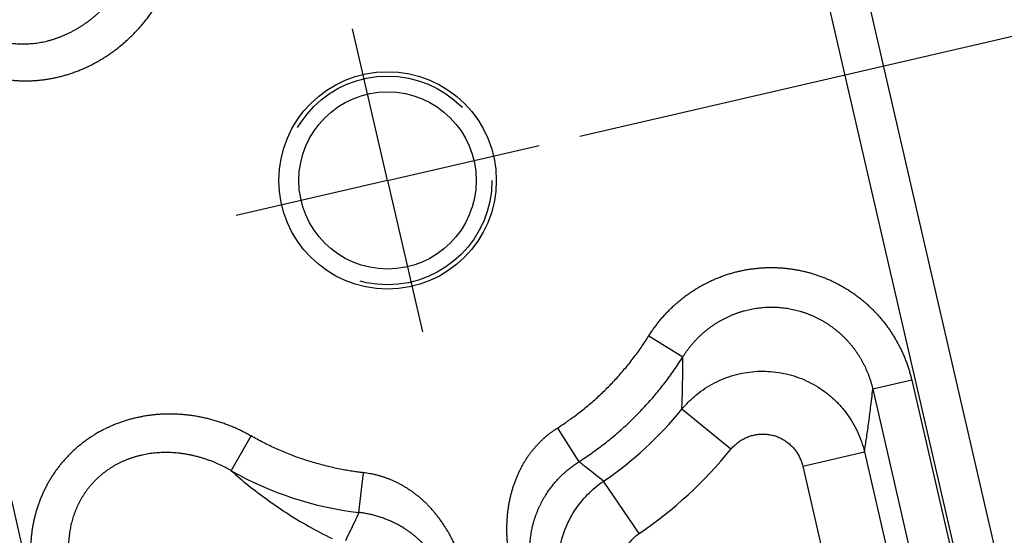
# Model space of a CAD drawing. Units: inches. Extents: x 0 to 34, y 0 to 44.
# Drawn here: x 16.5 to 18, y 11.2 to 12 of the extents above; entities that cross this region are included whole.
import ezdxf

# ---------------------------------------------------------------- set-up
doc = ezdxf.new("R2010")
doc.units = ezdxf.units.IN
doc.header["$LTSCALE"] = 2.868148
doc.header["$MEASUREMENT"] = 0
doc.linetypes.add('CENTER', pattern=[0.6, 0.375, -0.075, 0.075, -0.075])
doc.linetypes.add('HIDDEN', pattern=[0.2, 0.1, -0.1])
doc.layers.get('0').update_dxf_attribs({"linetype": 'CONTINUOUS'})
doc.layers.add('DEFAULT_1', color=7, linetype='CENTER')
doc.layers.add('DEFAULT_2', color=8, linetype='HIDDEN')
doc.styles.get("Standard").update_dxf_attribs({"font": 'txt', "width": 0.8})
doc.dimstyles.new('DIMSTYLE_1', dxfattribs={"dimtxt": 0.15625, "dimasz": 0.1875, "dimexe": 0.18, "dimexo": 0.0625, "dimgap": 0.09, "dimtad": 0, "dimtih": 1, "dimtoh": 1, "dimlfac": 2, "dimzin": 4, "dimdsep": 46, "dimtxsty": 'STANDARD', "dimblk": 'CLOSED', "dimblk1": 'CLOSED', "dimblk2": 'CLOSED', "dimcen": 0.09, "dimadec": 0, "dimazin": 0, "dimtfac": 1, "dimtofl": 0, "dimtmove": 0, "dimatfit": 3, "dimldrblk": 'CLOSED', "dimfxl": 1, "dimtolj": 1, "dimtzin": 4, "dimarcsym": 0})

# ---------------------------------------------------------------- blocks, each defined once
blk = doc.blocks.new('_CLOSED')
at = {"color": 0, "linetype": 'BYBLOCK'}
for p, q in [((0, 0), (-1, 0.1667)), ((-1, 0.1667), (-1, -0.1667)), ((-1, -0.1667), (0, 0)), ((-1, 0), (0, 0))]:
    blk.add_line(p, q, dxfattribs=at)
blk = doc.blocks.new('*D0')
at = {"color": 2, "linetype": 'CONTINUOUS'}
for p, q in [((13.3351, 14.8252), (19.4243, 16.231)), ((19.3025, 16.2029), (20.5712, 10.7079)), ((21.7862, 5.4448), (20.6974, 10.161)), ((17.73, 4.5083), (21.908, 5.4729))]:
    blk.add_line(p, q, dxfattribs=at)
at = {"color": 2, "linetype": 'CONTINUOUS', "xscale": 0.1875, "yscale": 0.1875, "zscale": 0.1875}
for p, rotation in [((19.3025, 16.2029), 103), ((21.7862, 5.4448), 283)]:
    blk.add_blockref('_CLOSED', p, dxfattribs=dict(at, rotation=rotation))
at = {"color": 2, "linetype": 'CONTINUOUS', "width": 0.8}
for s, height, p in [('22.00', 0.15625, (20.2947, 10.4735)), ('[', 0.1562, (20.2947, 10.2392)), (']', 0.1562, (20.7947, 10.2392)), ('559', 0.15625, (20.4197, 10.2392))]:
    blk.add_text(s, height=height, dxfattribs=at).set_placement(p)
blk = doc.blocks.new('*D3')
at = {"color": 2, "linetype": 'CONTINUOUS'}
for p, q in [((16.9867, 11.9977), (15.88, 16.7915)), ((15.9081, 16.6697), (13.3641, 16.0823)), ((10.0921, 15.3269), (12.5828, 15.902)), ((11.1707, 10.6549), (10.064, 15.4487))]:
    blk.add_line(p, q, dxfattribs=at)
at = {"color": 2, "linetype": 'CONTINUOUS', "xscale": 0.1875, "yscale": 0.1875, "zscale": 0.1875}
for p, rotation in [((15.9081, 16.6697), 13), ((10.0921, 15.3269), 193)]:
    blk.add_blockref('_CLOSED', p, dxfattribs=dict(at, rotation=rotation))
at = {"color": 2, "linetype": 'CONTINUOUS', "width": 0.8}
for s, height, p in [('11.94', 0.15625, (12.661, 15.914)), ('[', 0.1562, (12.661, 15.6797)), (']', 0.1562, (13.161, 15.6797)), ('303', 0.15625, (12.786, 15.6797))]:
    blk.add_text(s, height=height, dxfattribs=at).set_placement(p)
blk = doc.blocks.new('*D7')
at = {"color": 2, "linetype": 'CONTINUOUS'}
for p, q in [((17.3408, 11.7764), (19.3141, 12.232)), ((19.1923, 12.2038), (19.711, 9.9571)), ((20.5983, 6.114), (19.8373, 9.4102)), ((17.7875, 5.4651), (20.7201, 6.1422))]:
    blk.add_line(p, q, dxfattribs=at)
at = {"color": 2, "linetype": 'CONTINUOUS', "xscale": 0.1875, "yscale": 0.1875, "zscale": 0.1875}
for p, rotation in [((19.1923, 12.2038), 103), ((20.5983, 6.114), 283)]:
    blk.add_blockref('_CLOSED', p, dxfattribs=dict(at, rotation=rotation))
at = {"color": 2, "linetype": 'CONTINUOUS', "width": 0.8}
for s, height, p in [('12.50', 0.15625, (19.4346, 9.7227)), ('[', 0.1562, (19.4346, 9.4883)), (']', 0.1562, (19.9346, 9.4883)), ('318', 0.15625, (19.5596, 9.4883))]:
    blk.add_text(s, height=height, dxfattribs=at).set_placement(p)
blk = doc.blocks.new('*D12')
at = {"color": 2, "linetype": 'CONTINUOUS'}
for p, q in [((17.6318, 12.5923), (16.2241, 18.6897)), ((16.2522, 18.5679), (12.7658, 17.763)), ((8.9507, 16.8822), (11.9845, 17.5827)), ((10.3302, 10.9066), (8.9225, 17.004))]:
    blk.add_line(p, q, dxfattribs=at)
at = {"color": 2, "linetype": 'CONTINUOUS', "xscale": 0.1875, "yscale": 0.1875, "zscale": 0.1875}
for p, rotation in [((16.2522, 18.5679), 13), ((8.9507, 16.8822), 193)]:
    blk.add_blockref('_CLOSED', p, dxfattribs=dict(at, rotation=rotation))
at = {"color": 2, "linetype": 'CONTINUOUS', "width": 0.8}
for s, height, p in [('15.00', 0.15625, (12.0627, 17.5947)), ('[', 0.1562, (12.0627, 17.3603)), (']', 0.1562, (12.5627, 17.3603)), ('381', 0.15625, (12.1877, 17.3603))]:
    blk.add_text(s, height=height, dxfattribs=at).set_placement(p)

msp = doc.modelspace()

# ---------------------------------------------------------------- linework, layer by layer
at = {"color": 7, "linetype": 'CONTINUOUS'}
msp.add_line((18.81423, 7.47055), (17.64584, 12.53141), dxfattribs=at)
at = {"color": 9, "linetype": 'CONTINUOUS'}
for p, q in [((18.75626, 7.45717), (17.58787, 12.51803)), ((17.44442, 11.47753), (17.49513, 11.44572)), ((17.83798, 11.41081), (17.7796, 11.39733)), ((17.83798, 11.41081), (18.47111, 8.66844)), ((17.7796, 11.39733), (18.41273, 8.65496)), ((17.56721, 11.30753), (17.4937, 11.36733)), ((17.30748, 11.33937), (17.33972, 11.28894)), ((16.81914, 11.27543), (16.84873, 11.32746)), ((17.67462, 11.28248), (17.76706, 11.30382)), ((17.76706, 11.30382), (18.36044, 8.7336)), ((17.67462, 11.28248), (18.268, 8.71226)), ((17.01032, 11.21289), (17.0172, 11.27235)), ((17.4298, 11.18146), (17.37653, 11.25984))]:
    msp.add_line(p, q, dxfattribs=at)
at = {"color": 7, "linetype": 'CONTINUOUS'}
for radius in [0.16275, 0.13275]:
    msp.add_circle((17.05313, 11.70997), radius, dxfattribs=at)
at = {"color": 9, "linetype": 'CONTINUOUS'}
for radius, start, end in [(0.54847, 304.20111, 320.87061), (0.64324, 304.20111, 320.87061), (0.5039, 240.3747, 263.40031)]:
    msp.add_arc((17.06824, 11.71346), radius, start, end, dxfattribs=at)
for points, knots in [([(16.22069, 12.39792), (16.36217, 11.78511), (16.64609, 10.55389), (17.07567, 8.68679), (17.36362, 7.43246), (17.50944, 6.79661)], [0, 0, 0, 0, 0.3282682, 0.6595022, 1, 1, 1, 1]), ([(16.36899, 12.03619), (16.36931, 12.03456), (16.37001, 12.03132), (16.37118, 12.02651), (16.37248, 12.02176), (16.37391, 12.01709), (16.37545, 12.01249), (16.37711, 12.00797), (16.37889, 12.00353), (16.38078, 11.99917), (16.38278, 11.99491), (16.38489, 11.99073), (16.38711, 11.98665), (16.38942, 11.98266), (16.39184, 11.97877), (16.39436, 11.97497), (16.39697, 11.97128), (16.39967, 11.96769), (16.40246, 11.96421), (16.40534, 11.96083), (16.4083, 11.95757), (16.41135, 11.95441), (16.41447, 11.95136), (16.41767, 11.94843), (16.42095, 11.94561), (16.4243, 11.9429), (16.42771, 11.94031), (16.4312, 11.93784), (16.43475, 11.93549), (16.43836, 11.93325), (16.44204, 11.93114), (16.44577, 11.92914), (16.44956, 11.92727), (16.4534, 11.92552), (16.4573, 11.92389), (16.46124, 11.92239), (16.46524, 11.92101), (16.46928, 11.91976), (16.47337, 11.91863), (16.47749, 11.91763), (16.48166, 11.91676), (16.48587, 11.91602), (16.49012, 11.91541), (16.4944, 11.91494), (16.49872, 11.91459), (16.50306, 11.91438), (16.50743, 11.9143), (16.51183, 11.91436), (16.51625, 11.91455), (16.52069, 11.91488), (16.52516, 11.91535), (16.52963, 11.91596), (16.53412, 11.91671), (16.53861, 11.9176), (16.54312, 11.91863), (16.54762, 11.9198), (16.55212, 11.92111), (16.55662, 11.92257), (16.56112, 11.92417), (16.5656, 11.92591), (16.57006, 11.92779), (16.57451, 11.92982), (16.57893, 11.93199), (16.58333, 11.93431), (16.5877, 11.93676), (16.59203, 11.93935), (16.59631, 11.94209), (16.60056, 11.94496), (16.60475, 11.94797), (16.60889, 11.95111), (16.61297, 11.95438), (16.61698, 11.95778), (16.62093, 11.96131), (16.6248, 11.96497), (16.62859, 11.96874), (16.6323, 11.97264), (16.63592, 11.97664), (16.63945, 11.98076), (16.64288, 11.98498), (16.64621, 11.9893), (16.64943, 11.99372), (16.65151, 11.99673), (16.65253, 11.99825)], [0, 0, 0, 0, 0.0133078, 0.0265259, 0.0396543, 0.0526958, 0.0656459, 0.0785006, 0.091261, 0.1039282, 0.1165033, 0.1289879, 0.1413839, 0.1536929, 0.1659172, 0.1780591, 0.1901212, 0.2021059, 0.2140158, 0.2258532, 0.237621, 0.2493229, 0.2609633, 0.2725473, 0.2840796, 0.2955642, 0.3070051, 0.3184065, 0.329773, 0.3411093, 0.3524201, 0.3637103, 0.3749852, 0.3862511, 0.3975142, 0.4087806, 0.4200561, 0.4313453, 0.4426527, 0.4539833, 0.4653456, 0.4767488, 0.4881959, 0.4996898, 0.5112345, 0.5228363, 0.5345018, 0.5462373, 0.558047, 0.5699335, 0.5819001, 0.5939501, 0.6060875, 0.6183156, 0.6306376, 0.6430563, 0.6555743, 0.6681943, 0.6809182, 0.6937473, 0.706682, 0.7197229, 0.732871, 0.7461273, 0.7594904, 0.7729585, 0.7865296, 0.8002017, 0.8139725, 0.8278392, 0.8417978, 0.8558436, 0.8699717, 0.8841779, 0.8984578, 0.9128072, 0.9272208, 0.9416921, 0.9562096, 0.9707588, 0.985356, 1, 1, 1, 1]), ([(16.3125, 12.02316), (16.313, 12.021), (16.31405, 12.01672), (16.31581, 12.01036), (16.31773, 12.00409), (16.31983, 11.99791), (16.32209, 11.99182), (16.3245, 11.98584), (16.32708, 11.97996), (16.3298, 11.97419), (16.33268, 11.96853), (16.3357, 11.96299), (16.33886, 11.95756), (16.34216, 11.95226), (16.34559, 11.94709), (16.34916, 11.94204), (16.35285, 11.93713), (16.35666, 11.93234), (16.3606, 11.9277), (16.36465, 11.92319), (16.36881, 11.91882), (16.37308, 11.91459), (16.37746, 11.91051), (16.38194, 11.90657), (16.38652, 11.90278), (16.39119, 11.89913), (16.39595, 11.89564), (16.40081, 11.89229), (16.40575, 11.8891), (16.41077, 11.88607), (16.41587, 11.88318), (16.42105, 11.88046), (16.4263, 11.87789), (16.43162, 11.87548), (16.43701, 11.87323), (16.44246, 11.87113), (16.44798, 11.86921), (16.45355, 11.86744), (16.45919, 11.86584), (16.46487, 11.8644), (16.47061, 11.86313), (16.4764, 11.86202), (16.48224, 11.86109), (16.48812, 11.86032), (16.49404, 11.85973), (16.49999, 11.85931), (16.50598, 11.85907), (16.512, 11.859), (16.51805, 11.85911), (16.52413, 11.85939), (16.53022, 11.85986), (16.53633, 11.86051), (16.54245, 11.86134), (16.54857, 11.86235), (16.5547, 11.86355), (16.56083, 11.86493), (16.56696, 11.8665), (16.57307, 11.86826), (16.57917, 11.8702), (16.58525, 11.87233), (16.5913, 11.87465), (16.59732, 11.87716), (16.60331, 11.87985), (16.60925, 11.88274), (16.61515, 11.88581), (16.62099, 11.88906), (16.62677, 11.8925), (16.63249, 11.89612), (16.63813, 11.89993), (16.64369, 11.90391), (16.64917, 11.90807), (16.65456, 11.91241), (16.65984, 11.91691), (16.66502, 11.92158), (16.67009, 11.92641), (16.67504, 11.9314), (16.67987, 11.93655), (16.68457, 11.94185), (16.68913, 11.94728), (16.69354, 11.95286), (16.69781, 11.95856), (16.70056, 11.96245), (16.70191, 11.96442)], [0, 0, 0, 0, 0.0131236, 0.0261776, 0.0391625, 0.0520812, 0.0649296, 0.0777037, 0.0904047, 0.1030336, 0.1155916, 0.12808, 0.1405003, 0.1528541, 0.1651432, 0.1773694, 0.1895349, 0.2016415, 0.213691, 0.2256852, 0.237626, 0.2495165, 0.2613601, 0.2731609, 0.2849227, 0.2966485, 0.308341, 0.3200036, 0.3316394, 0.3432521, 0.354845, 0.3664218, 0.3779865, 0.3895441, 0.4010995, 0.4126576, 0.4242226, 0.435798, 0.4473867, 0.4589924, 0.4706224, 0.4822847, 0.4939807, 0.5057123, 0.5174819, 0.5292947, 0.5411563, 0.5530717, 0.5650439, 0.5770747, 0.589166, 0.6013206, 0.6135413, 0.6258308, 0.6381914, 0.6506254, 0.663135, 0.6757221, 0.6883885, 0.7011351, 0.7139621, 0.7268702, 0.7398602, 0.7529333, 0.7660884, 0.7793241, 0.7926387, 0.8060309, 0.819499, 0.8330411, 0.8466539, 0.8603338, 0.8740771, 0.8878805, 0.9017411, 0.9156557, 0.9296206, 0.9436307, 0.9576761, 0.9717442, 0.9858521, 1, 1, 1, 1]), ([(17.44442, 11.47753), (17.44553, 11.4793), (17.44781, 11.48281), (17.45137, 11.48799), (17.45508, 11.49306), (17.45894, 11.49803), (17.46293, 11.50289), (17.46707, 11.50762), (17.47132, 11.51223), (17.47571, 11.51671), (17.48022, 11.52106), (17.48485, 11.52527), (17.48959, 11.52935), (17.49444, 11.53329), (17.4994, 11.53708), (17.50447, 11.54073), (17.50963, 11.54423), (17.51488, 11.54757), (17.52023, 11.55076), (17.52566, 11.55379), (17.53116, 11.55666), (17.53675, 11.55937), (17.54241, 11.56192), (17.54813, 11.5643), (17.55392, 11.56652), (17.55976, 11.56856), (17.56566, 11.57044), (17.5716, 11.57215), (17.57759, 11.57368), (17.58362, 11.57504), (17.58968, 11.57622), (17.59577, 11.57723), (17.60188, 11.57806), (17.60801, 11.57872), (17.61416, 11.5792), (17.62032, 11.5795), (17.62648, 11.57962), (17.63264, 11.57957), (17.63879, 11.57934), (17.64494, 11.57893), (17.65107, 11.57835), (17.65718, 11.57759), (17.66327, 11.57665), (17.66933, 11.57554), (17.67535, 11.57425), (17.68134, 11.57279), (17.68728, 11.57116), (17.69318, 11.56936), (17.69903, 11.56739), (17.70481, 11.56525), (17.71054, 11.56294), (17.7162, 11.56047), (17.72178, 11.55783), (17.72729, 11.55504), (17.73272, 11.55208), (17.73807, 11.54897), (17.74333, 11.5457), (17.7485, 11.54229), (17.75357, 11.53872), (17.75854, 11.535), (17.7634, 11.53114), (17.76816, 11.52714), (17.7728, 11.523), (17.77733, 11.51873), (17.78173, 11.51432), (17.78601, 11.50979), (17.79016, 11.50513), (17.79418, 11.50035), (17.79806, 11.49545), (17.80181, 11.49044), (17.80541, 11.48533), (17.80887, 11.4801), (17.81217, 11.47478), (17.81533, 11.46935), (17.81833, 11.46384), (17.82118, 11.45824), (17.82386, 11.45255), (17.82639, 11.44679), (17.82875, 11.44095), (17.83094, 11.43504), (17.83297, 11.42907), (17.83482, 11.42304), (17.83651, 11.41695), (17.83751, 11.41286), (17.83798, 11.41081)], [0, 0, 0, 0, 0.0123025, 0.0246203, 0.036948, 0.0492787, 0.0616062, 0.0739238, 0.0862248, 0.0985111, 0.1107905, 0.1230637, 0.1353276, 0.1475799, 0.1598204, 0.1720499, 0.1842689, 0.1964779, 0.2086769, 0.220866, 0.2330456, 0.2452156, 0.2573765, 0.2695282, 0.2816722, 0.2938101, 0.3059418, 0.3180667, 0.3301844, 0.3422954, 0.3544, 0.3664988, 0.3785925, 0.3906815, 0.4027664, 0.4148478, 0.4269259, 0.4390007, 0.4510722, 0.4631421, 0.4752137, 0.4872875, 0.4993629, 0.5114394, 0.5235175, 0.5355979, 0.547681, 0.5597675, 0.571858, 0.5839528, 0.5960523, 0.6081566, 0.6202653, 0.6323778, 0.6444952, 0.6566219, 0.6687587, 0.6809049, 0.6930599, 0.7052239, 0.7173969, 0.7295794, 0.7417713, 0.753973, 0.7661846, 0.7784062, 0.7906377, 0.8028783, 0.8151273, 0.8273845, 0.8396521, 0.8519303, 0.8642188, 0.8765175, 0.8888261, 0.9011442, 0.9134715, 0.9258076, 0.9381523, 0.9505061, 0.9628694, 0.9752415, 0.987618, 1, 1, 1, 1]), ([(17.49513, 11.44572), (17.49593, 11.44702), (17.49758, 11.44958), (17.50016, 11.45336), (17.50285, 11.45707), (17.50564, 11.4607), (17.50853, 11.46424), (17.51152, 11.4677), (17.5146, 11.47107), (17.51778, 11.47434), (17.52104, 11.47752), (17.52439, 11.4806), (17.52782, 11.48358), (17.53133, 11.48645), (17.53492, 11.48923), (17.53858, 11.49189), (17.54232, 11.49445), (17.54612, 11.49689), (17.54998, 11.49922), (17.55391, 11.50144), (17.5579, 11.50354), (17.56194, 11.50552), (17.56603, 11.50738), (17.57017, 11.50913), (17.57435, 11.51075), (17.57858, 11.51225), (17.58284, 11.51362), (17.58714, 11.51487), (17.59147, 11.51599), (17.59583, 11.51699), (17.60021, 11.51786), (17.60462, 11.5186), (17.60904, 11.51921), (17.61347, 11.51969), (17.61792, 11.52005), (17.62237, 11.52027), (17.62682, 11.52037), (17.63127, 11.52033), (17.63572, 11.52017), (17.64016, 11.51988), (17.64459, 11.51945), (17.64901, 11.5189), (17.65341, 11.51822), (17.65779, 11.51742), (17.66215, 11.51648), (17.66648, 11.51542), (17.67077, 11.51424), (17.67503, 11.51292), (17.67926, 11.51149), (17.68344, 11.50993), (17.68758, 11.50825), (17.69167, 11.50645), (17.6957, 11.50453), (17.69969, 11.5025), (17.70361, 11.50034), (17.70747, 11.49808), (17.71127, 11.4957), (17.71501, 11.49321), (17.71867, 11.49061), (17.72226, 11.4879), (17.72577, 11.48508), (17.72921, 11.48217), (17.73256, 11.47915), (17.73583, 11.47604), (17.73901, 11.47282), (17.7421, 11.46952), (17.7451, 11.46612), (17.748, 11.46264), (17.75081, 11.45907), (17.75351, 11.45541), (17.75611, 11.45168), (17.7586, 11.44787), (17.76099, 11.44399), (17.76327, 11.44003), (17.76543, 11.43601), (17.76749, 11.43193), (17.76943, 11.42778), (17.77125, 11.42357), (17.77295, 11.41932), (17.77453, 11.41501), (17.77599, 11.41065), (17.77733, 11.40625), (17.77854, 11.40181), (17.77926, 11.39883), (17.7796, 11.39733)], [0, 0, 0, 0, 0.012355, 0.0247224, 0.0370969, 0.0494715, 0.0618398, 0.0741951, 0.0865306, 0.0988481, 0.1111555, 0.1234532, 0.1357383, 0.1480084, 0.1602634, 0.172504, 0.1847307, 0.1969441, 0.2091443, 0.2213314, 0.2335057, 0.2456675, 0.257817, 0.2699546, 0.2820817, 0.2941999, 0.3063094, 0.3184097, 0.3305006, 0.3425825, 0.3546562, 0.3667223, 0.3787816, 0.3908347, 0.4028824, 0.4149255, 0.4269644, 0.4389993, 0.4510302, 0.4630592, 0.4750898, 0.4871226, 0.4991572, 0.5111933, 0.5232317, 0.535273, 0.5473181, 0.5593678, 0.5714227, 0.5834835, 0.5955507, 0.6076246, 0.6197048, 0.631791, 0.6438844, 0.6559895, 0.6681073, 0.6802371, 0.6923786, 0.7045319, 0.7166973, 0.7288751, 0.7410656, 0.7532691, 0.7654856, 0.7777155, 0.7899586, 0.8022141, 0.8144813, 0.8267601, 0.8390526, 0.851359, 0.8636791, 0.8760124, 0.8883588, 0.9007178, 0.913089, 0.9254719, 0.9378662, 0.9502724, 0.9626906, 0.97512, 0.9875562, 1, 1, 1, 1]), ([(17.30748, 11.33937), (17.3094, 11.34059), (17.31343, 11.34322), (17.31975, 11.34748), (17.32662, 11.35229), (17.33401, 11.35768), (17.34175, 11.36359), (17.34966, 11.36992), (17.35756, 11.37655), (17.36532, 11.38337), (17.37289, 11.39035), (17.38028, 11.39748), (17.3875, 11.40477), (17.39456, 11.41224), (17.40144, 11.41988), (17.40815, 11.42768), (17.41468, 11.43563), (17.42102, 11.44372), (17.42717, 11.45196), (17.43313, 11.46034), (17.43889, 11.46886), (17.4426, 11.47462), (17.44442, 11.47753)], [0, 0, 0, 0, 0.0349594, 0.0735492, 0.1164816, 0.1633753, 0.2133823, 0.2654574, 0.3183406, 0.3710927, 0.4235317, 0.4758299, 0.5281385, 0.5805295, 0.6329789, 0.6854402, 0.7378853, 0.7903129, 0.8427312, 0.8951472, 0.9475679, 1, 1, 1, 1]), ([(17.33972, 11.28894), (17.34191, 11.29034), (17.34648, 11.29332), (17.35365, 11.29814), (17.36145, 11.30361), (17.36983, 11.30973), (17.37861, 11.31644), (17.38759, 11.32362), (17.39656, 11.33114), (17.40536, 11.33888), (17.41396, 11.3468), (17.42234, 11.35489), (17.43053, 11.36317), (17.43854, 11.37164), (17.44636, 11.38031), (17.45397, 11.38916), (17.46138, 11.39818), (17.46857, 11.40736), (17.47555, 11.41671), (17.48231, 11.42622), (17.48885, 11.43589), (17.49306, 11.44243), (17.49513, 11.44572)], [0, 0, 0, 0, 0.0349597, 0.0735494, 0.1164817, 0.1633753, 0.2133823, 0.2654574, 0.3183405, 0.3710927, 0.4235316, 0.4758297, 0.5281383, 0.5805292, 0.6329785, 0.6854397, 0.7378848, 0.7903123, 0.8427305, 0.8951465, 0.9475671, 1, 1, 1, 1]), ([(17.4937, 11.36733), (17.49394, 11.37288), (17.49438, 11.38459), (17.49488, 11.40315), (17.49518, 11.42373), (17.49518, 11.43815), (17.49513, 11.44572)], [0, 0, 0, 0, 0.2124116, 0.4484432, 0.7100798, 1, 1, 1, 1]), ([(17.4937, 11.36733), (17.49704, 11.3714), (17.50415, 11.37921), (17.51594, 11.38978), (17.52873, 11.3991), (17.5424, 11.40709), (17.55681, 11.41365), (17.5718, 11.41873), (17.58723, 11.42227), (17.60294, 11.42424), (17.61877, 11.42462), (17.63456, 11.42341), (17.65014, 11.42061), (17.66537, 11.41625), (17.68007, 11.41039), (17.69411, 11.40307), (17.70735, 11.39438), (17.71963, 11.38439), (17.73085, 11.37322), (17.74089, 11.36098), (17.74963, 11.34778), (17.757, 11.33377), (17.76292, 11.31909), (17.76585, 11.30895), (17.76706, 11.30382)], [0, 0, 0, 0, 0.0454532, 0.090903, 0.1363556, 0.1818089, 0.2272634, 0.2727194, 0.3181762, 0.3636338, 0.4090917, 0.4545501, 0.5000085, 0.5454668, 0.5909245, 0.6363817, 0.6818379, 0.7272931, 0.7727473, 0.8182005, 0.8636522, 0.9091026, 0.9545526, 1, 1, 1, 1]), ([(17.76706, 11.30382), (17.7681, 11.31034), (17.77023, 11.32417), (17.77339, 11.34618), (17.7766, 11.37082), (17.77861, 11.38817), (17.7796, 11.39733)], [0, 0, 0, 0, 0.2099943, 0.4448148, 0.7070113, 1, 1, 1, 1]), ([(16.84873, 11.32746), (16.84667, 11.32863), (16.84251, 11.33092), (16.83618, 11.33418), (16.82978, 11.33725), (16.82332, 11.34014), (16.81679, 11.34283), (16.81021, 11.34534), (16.80359, 11.34766), (16.79693, 11.34978), (16.79023, 11.3517), (16.78352, 11.35343), (16.7768, 11.35497), (16.77006, 11.35631), (16.76333, 11.35745), (16.7566, 11.35839), (16.74988, 11.35915), (16.74319, 11.35971), (16.73652, 11.36007), (16.72988, 11.36025), (16.72328, 11.36024), (16.71672, 11.36004), (16.71021, 11.35965), (16.70376, 11.35909), (16.69736, 11.35834), (16.69103, 11.35741), (16.68476, 11.35631), (16.67857, 11.35504), (16.67245, 11.3536), (16.66642, 11.35199), (16.66047, 11.35021), (16.6546, 11.34828), (16.64883, 11.34618), (16.64315, 11.34393), (16.63756, 11.34153), (16.63208, 11.33897), (16.62669, 11.33627), (16.62141, 11.33343), (16.61624, 11.33044), (16.61117, 11.32731), (16.60621, 11.32404), (16.60137, 11.32064), (16.59665, 11.3171), (16.59204, 11.31344), (16.58755, 11.30965), (16.58318, 11.30574), (16.57894, 11.3017), (16.57482, 11.29754), (16.57083, 11.29327), (16.56696, 11.28887), (16.56323, 11.28437), (16.55963, 11.27976), (16.55617, 11.27503), (16.55285, 11.2702), (16.54966, 11.26527), (16.54661, 11.26023), (16.54371, 11.25509), (16.54096, 11.24986), (16.53835, 11.24453), (16.5359, 11.23911), (16.5336, 11.2336), (16.53145, 11.22801), (16.52946, 11.22234), (16.52763, 11.21658), (16.52596, 11.21075), (16.52446, 11.20485), (16.52312, 11.19888), (16.52196, 11.19284), (16.52096, 11.18674), (16.52014, 11.18059), (16.51949, 11.17438), (16.51903, 11.16811), (16.51874, 11.16181), (16.51863, 11.15546), (16.51871, 11.14908), (16.51897, 11.14266), (16.51942, 11.13623), (16.52005, 11.12977), (16.52088, 11.1233), (16.52189, 11.11681), (16.5231, 11.11033), (16.52403, 11.10602), (16.52453, 11.10386)], [0, 0, 0, 0, 0.0141097, 0.0281915, 0.0422383, 0.0562553, 0.070237, 0.0841724, 0.0980602, 0.1118967, 0.1256772, 0.1393971, 0.1530532, 0.1666424, 0.1801621, 0.1936099, 0.2069838, 0.2202819, 0.2335028, 0.2466454, 0.259709, 0.272693, 0.2855974, 0.2984227, 0.3111698, 0.3238389, 0.3364298, 0.3489429, 0.3613793, 0.3737406, 0.3860292, 0.3982485, 0.4104018, 0.4224926, 0.4345241, 0.446499, 0.4584205, 0.4702925, 0.4821199, 0.4939067, 0.5056547, 0.5173661, 0.5290445, 0.5406942, 0.5523198, 0.5639256, 0.5755164, 0.5870967, 0.5986711, 0.6102438, 0.6218182, 0.6333978, 0.644987, 0.6565923, 0.6682194, 0.6798703, 0.6915466, 0.7032503, 0.7149854, 0.7267564, 0.7385674, 0.7504219, 0.7623224, 0.7742718, 0.7862723, 0.7983263, 0.8104356, 0.8226021, 0.8348292, 0.8471219, 0.8594817, 0.8719093, 0.8844052, 0.8969697, 0.9096027, 0.9223041, 0.9350741, 0.9479155, 0.96083, 0.9738144, 0.9868727, 1, 1, 1, 1]), ([(17.2409, 11.11684), (17.24051, 11.11853), (17.23974, 11.12189), (17.23866, 11.12691), (17.23766, 11.13186), (17.23673, 11.13678), (17.23586, 11.14171), (17.23506, 11.14672), (17.23432, 11.15186), (17.23365, 11.15714), (17.23307, 11.16255), (17.23258, 11.16805), (17.2322, 11.17361), (17.23194, 11.17925), (17.23181, 11.18498), (17.23181, 11.19081), (17.23196, 11.19672), (17.23226, 11.20269), (17.23273, 11.20868), (17.23337, 11.21465), (17.23417, 11.22059), (17.23514, 11.22644), (17.23626, 11.23219), (17.23753, 11.23781), (17.23894, 11.24331), (17.24049, 11.24868), (17.24217, 11.25393), (17.24399, 11.25908), (17.24594, 11.26411), (17.24802, 11.26903), (17.25022, 11.27383), (17.25254, 11.27851), (17.25498, 11.28308), (17.25753, 11.28753), (17.26019, 11.29186), (17.26296, 11.29606), (17.26582, 11.30013), (17.26877, 11.30407), (17.27182, 11.30789), (17.27496, 11.31159), (17.2782, 11.31516), (17.28152, 11.3186), (17.28489, 11.32189), (17.2883, 11.325), (17.29175, 11.32797), (17.29528, 11.33083), (17.299, 11.33364), (17.30307, 11.3365), (17.30595, 11.33839), (17.30748, 11.33937)], [0, 0, 0, 0, 0.0210246, 0.0416209, 0.0618902, 0.0819591, 0.1020403, 0.1223718, 0.1432013, 0.1646586, 0.1866079, 0.208838, 0.2312595, 0.2539422, 0.2769856, 0.300424, 0.3242308, 0.3483052, 0.3725175, 0.3967367, 0.4208457, 0.4447423, 0.468325, 0.4915128, 0.5143137, 0.5367817, 0.558972, 0.5809135, 0.602614, 0.6240783, 0.6453148, 0.6663365, 0.6871556, 0.7077843, 0.7282274, 0.7484711, 0.7684909, 0.7882849, 0.807901, 0.8274158, 0.8468597, 0.866139, 0.8850819, 0.9036058, 0.9218384, 0.9400032, 0.9584738, 0.9780787, 1, 1, 1, 1]), ([(17.0172, 11.27235), (17.01495, 11.27261), (17.01013, 11.27321), (17.0024, 11.27429), (16.99373, 11.27567), (16.98426, 11.27738), (16.97431, 11.27942), (16.96418, 11.28173), (16.9541, 11.28429), (16.9441, 11.28707), (16.93416, 11.29009), (16.9243, 11.29334), (16.91452, 11.29682), (16.90483, 11.30053), (16.89522, 11.30446), (16.88571, 11.30861), (16.8763, 11.31299), (16.86699, 11.31759), (16.85779, 11.3224), (16.85174, 11.32575), (16.84873, 11.32746)], [0, 0, 0, 0, 0.0380692, 0.0817057, 0.1312576, 0.1856569, 0.2434002, 0.3020582, 0.3601857, 0.4183509, 0.4765295, 0.5347006, 0.5928632, 0.6510226, 0.709183, 0.7673455, 0.8255094, 0.8836738, 0.9418377, 1, 1, 1, 1]), ([(17.56721, 11.30753), (17.56853, 11.30915), (17.57133, 11.31225), (17.57597, 11.31646), (17.581, 11.32018), (17.58638, 11.32336), (17.59205, 11.32598), (17.59795, 11.32801), (17.60402, 11.32943), (17.61019, 11.33023), (17.61642, 11.33039), (17.62262, 11.32992), (17.62875, 11.32881), (17.63473, 11.32709), (17.64051, 11.32477), (17.64602, 11.32187), (17.65122, 11.31843), (17.65604, 11.31447), (17.66044, 11.31004), (17.66438, 11.30518), (17.6678, 11.29994), (17.67069, 11.29437), (17.673, 11.28854), (17.67415, 11.28452), (17.67462, 11.28248)], [0, 0, 0, 0, 0.0456455, 0.0912461, 0.1367956, 0.1822929, 0.2277402, 0.2731422, 0.3185042, 0.3638338, 0.4091391, 0.4544307, 0.4997185, 0.5450135, 0.5903257, 0.6356651, 0.6810397, 0.7264569, 0.7719219, 0.817438, 0.8630061, 0.9086254, 0.9542932, 1, 1, 1, 1]), ([(16.81914, 11.27543), (16.81757, 11.27634), (16.8144, 11.27813), (16.80958, 11.28069), (16.80471, 11.28311), (16.79979, 11.28539), (16.79483, 11.28754), (16.78984, 11.28955), (16.78481, 11.29142), (16.77976, 11.29315), (16.7747, 11.29473), (16.76962, 11.29617), (16.76453, 11.29747), (16.75944, 11.29862), (16.75436, 11.29962), (16.74928, 11.30049), (16.74422, 11.30121), (16.73918, 11.30178), (16.73416, 11.30221), (16.72917, 11.3025), (16.72421, 11.30265), (16.71929, 11.30266), (16.71441, 11.30254), (16.70957, 11.30227), (16.70479, 11.30187), (16.70005, 11.30134), (16.69537, 11.30067), (16.69075, 11.29988), (16.68619, 11.29896), (16.68169, 11.29791), (16.67726, 11.29673), (16.67291, 11.29544), (16.66862, 11.29402), (16.66441, 11.29249), (16.66027, 11.29084), (16.65621, 11.28907), (16.65223, 11.2872), (16.64833, 11.28521), (16.64452, 11.28311), (16.64079, 11.28091), (16.63715, 11.2786), (16.6336, 11.27618), (16.63013, 11.27367), (16.62676, 11.27106), (16.62348, 11.26834), (16.6203, 11.26554), (16.61721, 11.26264), (16.61422, 11.25964), (16.61133, 11.25656), (16.60854, 11.25338), (16.60585, 11.25012), (16.60326, 11.24677), (16.60077, 11.24334), (16.5984, 11.23983), (16.59612, 11.23623), (16.59396, 11.23256), (16.59191, 11.2288), (16.58997, 11.22497), (16.58814, 11.22107), (16.58643, 11.2171), (16.58484, 11.21306), (16.58336, 11.20895), (16.582, 11.20478), (16.58077, 11.20054), (16.57966, 11.19624), (16.57867, 11.19189), (16.57781, 11.18748), (16.57708, 11.18302), (16.57648, 11.17851), (16.57601, 11.17395), (16.57567, 11.16935), (16.57547, 11.16471), (16.5754, 11.16003), (16.57546, 11.15532), (16.57567, 11.15058), (16.57601, 11.14581), (16.57649, 11.14102), (16.57712, 11.13621), (16.57788, 11.13139), (16.57879, 11.12656), (16.57984, 11.12172), (16.58063, 11.1185), (16.58105, 11.11689)], [0, 0, 0, 0, 0.0145971, 0.0291601, 0.04368, 0.0581609, 0.0725959, 0.086972, 0.1012869, 0.1155354, 0.1297114, 0.1438094, 0.1578246, 0.1717532, 0.1855916, 0.1993364, 0.2129849, 0.2265347, 0.2399836, 0.2533302, 0.2665733, 0.2797123, 0.2927468, 0.3056775, 0.3185051, 0.3312302, 0.3438528, 0.3563736, 0.3687943, 0.3811169, 0.3933446, 0.4054813, 0.4175313, 0.4294989, 0.441388, 0.4532025, 0.4649466, 0.4766252, 0.4882444, 0.4998092, 0.5113229, 0.5227889, 0.5342118, 0.5455976, 0.5569519, 0.5682806, 0.5795894, 0.5908845, 0.6021718, 0.6134565, 0.6247437, 0.636038, 0.6473452, 0.658673, 0.6700283, 0.6814143, 0.6928337, 0.7042901, 0.7157883, 0.727334, 0.7389321, 0.7505872, 0.7623029, 0.7740826, 0.7859297, 0.7978471, 0.8098374, 0.8219032, 0.8340483, 0.8462784, 0.8585953, 0.871, 0.8834935, 0.8960762, 0.9087483, 0.9215096, 0.9343606, 0.9473036, 0.9603405, 0.9734679, 0.9866894, 1, 1, 1, 1]), ([(17.2701, 11.12357), (17.26977, 11.125), (17.26916, 11.12783), (17.26837, 11.13205), (17.26771, 11.13623), (17.26718, 11.14037), (17.26676, 11.14453), (17.26646, 11.14873), (17.26627, 11.15301), (17.26621, 11.1574), (17.26627, 11.16186), (17.26647, 11.16636), (17.26681, 11.17087), (17.26728, 11.17541), (17.2679, 11.17997), (17.26867, 11.18456), (17.26958, 11.18916), (17.27064, 11.19375), (17.27185, 11.19831), (17.27318, 11.20281), (17.27464, 11.20721), (17.27621, 11.21151), (17.27787, 11.21569), (17.27962, 11.21973), (17.28144, 11.22363), (17.28333, 11.22742), (17.28529, 11.23108), (17.28731, 11.23464), (17.28939, 11.23809), (17.29153, 11.24144), (17.29371, 11.24469), (17.29595, 11.24784), (17.29824, 11.2509), (17.30057, 11.25387), (17.30294, 11.25675), (17.30534, 11.25954), (17.30778, 11.26224), (17.31025, 11.26485), (17.31275, 11.26738), (17.31528, 11.26984), (17.31785, 11.27222), (17.32044, 11.27453), (17.32303, 11.27674), (17.32562, 11.27885), (17.32822, 11.28088), (17.33084, 11.28286), (17.33358, 11.28483), (17.33654, 11.28687), (17.33862, 11.28824), (17.33972, 11.28894)], [0, 0, 0, 0, 0.0229264, 0.0453625, 0.0674053, 0.0891818, 0.1109126, 0.1328447, 0.1552326, 0.1782014, 0.2015912, 0.2251656, 0.2488213, 0.272625, 0.2966736, 0.3209951, 0.3455552, 0.3702451, 0.3949301, 0.4194782, 0.4437752, 0.467725, 0.4912346, 0.5142333, 0.5367396, 0.5588167, 0.5805277, 0.6019087, 0.6229748, 0.6437377, 0.6642124, 0.6844175, 0.7043708, 0.7240896, 0.7435835, 0.7628445, 0.7818542, 0.8006155, 0.8191779, 0.8376178, 0.8559675, 0.8741415, 0.8919818, 0.9094137, 0.9265608, 0.9436355, 0.9609914, 0.9794085, 1, 1, 1, 1]), ([(17.37653, 11.25984), (17.37248, 11.26299), (17.36432, 11.26936), (17.35205, 11.27906), (17.34385, 11.28562), (17.33972, 11.28894)], [0, 0, 0, 0, 0.3281463, 0.6614689, 1, 1, 1, 1]), ([(16.81914, 11.27543), (16.82747, 11.26797), (16.84482, 11.25322), (16.87251, 11.23205), (16.90254, 11.21155), (16.93518, 11.19183), (16.95822, 11.17969), (16.97022, 11.17382)], [0, 0, 0, 0, 0.1836098, 0.3738923, 0.5724229, 0.7806216, 1, 1, 1, 1]), ([(17.17459, 11.10152), (17.17422, 11.10311), (17.17347, 11.1063), (17.17229, 11.11109), (17.17104, 11.11592), (17.16971, 11.1208), (17.16829, 11.12573), (17.16678, 11.1307), (17.16517, 11.13571), (17.16345, 11.14077), (17.16161, 11.14587), (17.15964, 11.15101), (17.15754, 11.15618), (17.15529, 11.16138), (17.1529, 11.16661), (17.15034, 11.17185), (17.14761, 11.17711), (17.14472, 11.18235), (17.14166, 11.18754), (17.13846, 11.19266), (17.13512, 11.19766), (17.13167, 11.20252), (17.12813, 11.20721), (17.12452, 11.21172), (17.12083, 11.21606), (17.11706, 11.22022), (17.11322, 11.22423), (17.10931, 11.22807), (17.10534, 11.23175), (17.1013, 11.23526), (17.0972, 11.23862), (17.09304, 11.24182), (17.08883, 11.24487), (17.08456, 11.24775), (17.08026, 11.25048), (17.07591, 11.25305), (17.07153, 11.25546), (17.06712, 11.25772), (17.06269, 11.25981), (17.05822, 11.26176), (17.05375, 11.26354), (17.04926, 11.26517), (17.04478, 11.26663), (17.04029, 11.26795), (17.03578, 11.26912), (17.03122, 11.27016), (17.02661, 11.27104), (17.02193, 11.27178), (17.01879, 11.27217), (17.0172, 11.27235)], [0, 0, 0, 0, 0.0196375, 0.0394953, 0.0595903, 0.0799362, 0.1005466, 0.1214342, 0.142616, 0.164114, 0.1859373, 0.2080824, 0.2305459, 0.2533311, 0.2764519, 0.2999287, 0.3237661, 0.3478947, 0.372186, 0.3965093, 0.4207365, 0.4447427, 0.4683959, 0.4916386, 0.5145316, 0.537127, 0.5594369, 0.5814775, 0.6032641, 0.6248107, 0.646132, 0.6672413, 0.6881473, 0.7088548, 0.7293672, 0.7496822, 0.7697945, 0.7897057, 0.8094345, 0.8290111, 0.8484286, 0.8676124, 0.8865512, 0.9053454, 0.9240902, 0.9428622, 0.9617269, 0.9807498, 1, 1, 1, 1]), ([(17.31218, 11.09578), (17.31101, 11.10085), (17.3092, 11.1111), (17.30802, 11.12668), (17.30841, 11.14229), (17.31034, 11.1578), (17.31382, 11.17303), (17.31879, 11.18783), (17.32521, 11.20207), (17.33302, 11.2156), (17.34214, 11.22829), (17.35248, 11.24), (17.36393, 11.25062), (17.37223, 11.25691), (17.37653, 11.25984)], [0, 0, 0, 0, 0.0833362, 0.1666649, 0.2499973, 0.3333292, 0.4166621, 0.4999958, 0.5833298, 0.6666633, 0.749997, 0.8333312, 0.9166628, 1, 1, 1, 1]), ([(17.01032, 11.21289), (17.00807, 11.2081), (17.00357, 11.1986), (16.9968, 11.18451), (16.99226, 11.17521), (16.99, 11.1706)], [0, 0, 0, 0, 0.3385299, 0.671853, 1, 1, 1, 1]), ([(17.1454, 11.09479), (17.14509, 11.09612), (17.14444, 11.09878), (17.14334, 11.10277), (17.14213, 11.10677), (17.14079, 11.11078), (17.13932, 11.11479), (17.13772, 11.11879), (17.13599, 11.12279), (17.13412, 11.12678), (17.13212, 11.13075), (17.12997, 11.1347), (17.12769, 11.13862), (17.12527, 11.14251), (17.12271, 11.14635), (17.12001, 11.15015), (17.11717, 11.15389), (17.11419, 11.15757), (17.1111, 11.16115), (17.10792, 11.16462), (17.10466, 11.16796), (17.10135, 11.17115), (17.09802, 11.17418), (17.09466, 11.17706), (17.0913, 11.17978), (17.08793, 11.18236), (17.08454, 11.18481), (17.08115, 11.18713), (17.07775, 11.18933), (17.07434, 11.19141), (17.07094, 11.19337), (17.06753, 11.19523), (17.06412, 11.19698), (17.06071, 11.19863), (17.0573, 11.20018), (17.0539, 11.20163), (17.05051, 11.20299), (17.04713, 11.20425), (17.04376, 11.20543), (17.04039, 11.20653), (17.03704, 11.20754), (17.03371, 11.20846), (17.0304, 11.20931), (17.0271, 11.21008), (17.02379, 11.21078), (17.02047, 11.21141), (17.01713, 11.21198), (17.01374, 11.21248), (17.01147, 11.21276), (17.01032, 11.21289)], [0, 0, 0, 0, 0.0214102, 0.0430412, 0.0648966, 0.0869781, 0.1092865, 0.1318232, 0.1545939, 0.1776104, 0.2008709, 0.2243614, 0.2480685, 0.2719869, 0.2961231, 0.3204912, 0.3450896, 0.3698414, 0.3946129, 0.4192718, 0.4436923, 0.4677552, 0.4913377, 0.5143928, 0.5369913, 0.5591943, 0.581022, 0.6024988, 0.6236471, 0.6444879, 0.665042, 0.6853288, 0.7053625, 0.7251533, 0.7447098, 0.7640351, 0.7831288, 0.8019971, 0.8206619, 0.839156, 0.8574764, 0.8755562, 0.8933883, 0.9110704, 0.9286947, 0.9463355, 0.9640573, 0.9819226, 1, 1, 1, 1]), ([(17.40461, 11.11712), (17.40415, 11.11911), (17.40343, 11.12313), (17.40296, 11.12925), (17.4031, 11.13537), (17.40385, 11.14145), (17.40521, 11.14743), (17.40715, 11.15324), (17.40967, 11.15882), (17.41273, 11.16413), (17.41631, 11.1691), (17.42036, 11.17369), (17.42485, 11.17785), (17.42811, 11.18031), (17.4298, 11.18146)], [0, 0, 0, 0, 0.0834243, 0.166817, 0.2501849, 0.3335292, 0.4168545, 0.5001657, 0.5834672, 0.6667642, 0.7500633, 0.8333697, 0.9166828, 1, 1, 1, 1])]:
    msp.add_open_spline(points, degree=3, knots=knots, dxfattribs=at)
at = {"layer": 'DEFAULT_1', "color": 7, "linetype": 'CENTER'}
for q in [(17.00078, 11.93676), (17.27992, 11.76233), (16.82635, 11.65761), (17.10549, 11.48319)]:
    msp.add_line((17.05313, 11.70997), q, dxfattribs=at)
at = {"layer": 'DEFAULT_2', "color": 8, "linetype": 'HIDDEN'}
msp.add_circle((17.05313, 11.70997), 0.15625, dxfattribs=at)

# ---------------------------------------------------------------- dimensions: what is measured, and where the dimension line sits
at = {"color": 2, "linetype": 'CONTINUOUS'}
for base, p1, p2, angle, picture, middle in [((8.95066, 16.88223), (17.63178, 12.59231), (10.33024, 10.90662), 193, '*D12', (12.37517, 17.55565)), ((15.9081, 16.66967), (11.1707, 10.65492), (16.98672, 11.99765), 13, '*D3', (12.97345, 15.87497)), ((19.30253, 16.20293), (17.72997, 4.50834), (13.33506, 14.82523), 103, '*D0', (20.60723, 10.43446)), ((19.19234, 12.20385), (17.78749, 5.46511), (17.34082, 11.77639), 103, '*D7', (19.74711, 9.68366))]:
    dim = msp.add_linear_dim(base=base, p1=p1, p2=p2, angle=angle, dimstyle='DIMSTYLE_1', dxfattribs=at)
    dim.commit()
    dim.dimension.update_dxf_attribs({"geometry": picture, "text_midpoint": middle, "dimtype": 160})

doc.saveas('drawing.dxf')
